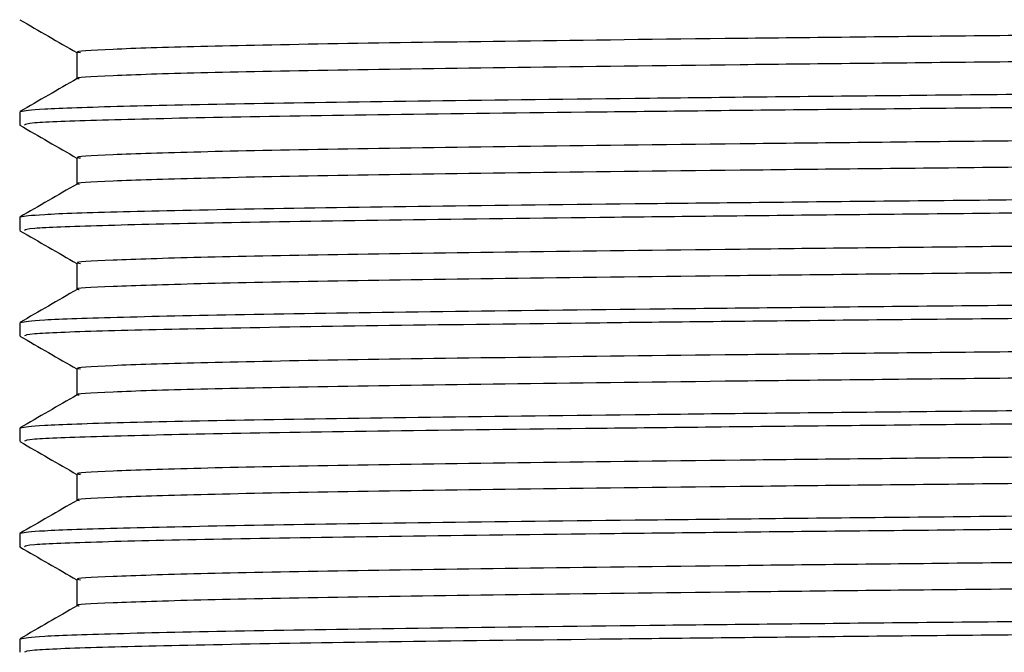
# Model space of a CAD drawing. Extents: x 1.1 to 30.8, y 1.4 to 20.4.
# Drawn here: x 24.2 to 24.2, y 9.4 to 9.5 of the extents above; entities that cross this region are included whole.
import ezdxf

# ---------------------------------------------------------------- set-up
doc = ezdxf.new("R2010")
doc.units = 0
doc.header["$MEASUREMENT"] = 0
doc.layers.get('0').update_dxf_attribs({"linetype": 'CONTINUOUS'})

msp = doc.modelspace()

# ---------------------------------------------------------------- linework, layer by layer
at = {"color": 7, "linetype": 'Continuous'}
for p, q in [((24.1621757442955, 9.472463537111127), (24.1621757442955, 9.470735282218858)), ((24.15841694796035, 9.468557689177873), (24.15841694796035, 9.46768985909707)), ((24.1621757442955, 9.465519092666684), (24.1621757442955, 9.463790837774411)), ((24.15841694796035, 9.461613244733428), (24.15841694796035, 9.460745414652626)), ((24.1621757442955, 9.458574648222237), (24.1621757442955, 9.456846393329968)), ((24.15841694796035, 9.454668800288985), (24.15841694796035, 9.453800970208182)), ((24.1621757442955, 9.451630203777794), (24.1621757442955, 9.449901948885524)), ((24.15841694796035, 9.447724355844539), (24.15841694796035, 9.446856525763737)), ((24.1621757442955, 9.444685759333348), (24.1621757442955, 9.442957504441079)), ((24.15841694796035, 9.440779911400096), (24.15841694796035, 9.439912081319294)), ((24.1621757442955, 9.437741314888905), (24.1621757442955, 9.436013059996634)), ((24.15841694796035, 9.43383546695565), (24.15841694796035, 9.432967636874848))]:
    msp.add_line(p, q, dxfattribs=at)
for points, knots in [([(24.42521466043214, 9.475920741769741), (24.42525188376037, 9.475903045591242), (24.42538868238476, 9.475838010759846), (24.42306760070677, 9.47571064273036), (24.41770085758289, 9.475538974315004), (24.40854142622782, 9.475357066541306), (24.39647332615905, 9.475184730762196), (24.38170310565362, 9.475005376343809), (24.3645570081829, 9.474822262392905), (24.34560821196583, 9.474641165271768), (24.32535617633785, 9.47446916860421), (24.3042439834206, 9.474288749142142), (24.28277481908573, 9.474105618975097), (24.26168203571668, 9.473925449298138), (24.24146303838185, 9.47375340115398), (24.22256076851309, 9.473572102809761), (24.20547997789227, 9.473388996987785), (24.19078548166972, 9.473209946136752), (24.17880938127027, 9.47303743311293), (24.16972054946941, 9.472855460311054), (24.16419738996596, 9.472672376463143), (24.16182812191818, 9.472542829160416), (24.16234867971083, 9.472473809139924), (24.16242858303969, 9.47246321487071)], [0, 0, 0, 0, 0.01577791844271355, 0.05798507659741445, 0.1101591608622073, 0.1621451029739716, 0.2134131072516809, 0.2651846954761419, 0.3173727702114038, 0.3692893728397347, 0.4205323494798318, 0.4723904724098231, 0.5245823640260574, 0.5764197676509462, 0.6276663201767442, 0.6796011853104342, 0.7317867157675241, 0.7835351515775424, 0.8348138794416871, 0.8868156062838742, 0.9389846049585051, 0.9906344055466629, 1, 1, 1, 1]), ([(24.15842986649987, 9.474619192102056), (24.1590563950515, 9.47425743136925), (24.16030502160184, 9.473536468127143), (24.16155364691379, 9.472815502599257), (24.1621757442955, 9.472456298951121)], [0, 0, 0, 0, 0.5017741705513461, 1, 1, 1, 1]), ([(24.42521129317715, 9.47419996635794), (24.42529757099711, 9.47418783919373), (24.42579931761752, 9.474117313957235), (24.42335387536228, 9.473985885369071), (24.41771718045067, 9.47380279649031), (24.4085371277985, 9.473620972998408), (24.39647448338705, 9.47344861492135), (24.38170279144207, 9.473269266516914), (24.36455709221011, 9.473086150938384), (24.34560818981836, 9.472905054251099), (24.32535618237492, 9.472733057468709), (24.30424398156362, 9.472552638037548), (24.28277482040237, 9.47236950786262), (24.26168203234403, 9.472189338186013), (24.24146305049053, 9.472017290048225), (24.22256072264333, 9.471835991677862), (24.20548014929045, 9.471652885954487), (24.1907848505207, 9.47147383473907), (24.17881172746286, 9.471301323067108), (24.16971164079708, 9.471119345154952), (24.16423060149918, 9.47093628043176), (24.16185106901868, 9.47081206562753), (24.1622929099439, 9.470748347024637), (24.16232950044728, 9.470743070248266)], [0, 0, 0, 0, 0.01073411334543725, 0.06242398215493763, 0.1146127154843018, 0.1666132538354352, 0.2178956527750861, 0.2696817770541716, 0.3218845047821486, 0.3738156841812066, 0.4250730484561649, 0.4769457317373739, 0.5291522774179996, 0.5810042355766883, 0.6322651767413591, 0.6842146237733913, 0.7364148065088321, 0.7881777718729063, 0.8394708974098841, 0.8914872249233636, 0.9436708712346703, 0.995335173682795, 1, 1, 1, 1]), ([(24.42884822115865, 9.472029607013663), (24.42886997367183, 9.471992955034919), (24.42892633891553, 9.471897982205904), (24.42501455985608, 9.47173805434046), (24.41763905331507, 9.471555140743405), (24.40826886722783, 9.471398951693255), (24.39859152794987, 9.471271325644386), (24.38872342689872, 9.471151906789665), (24.37670330898762, 9.471019879692037), (24.36110624119542, 9.47086385443684), (24.34276101377196, 9.470697831447996), (24.3217055467337, 9.470525471908719), (24.29986300299772, 9.470343641967247), (24.27780345526094, 9.470160580423006), (24.25626052037734, 9.469982491057728), (24.23571326119212, 9.469809366023629), (24.21662003847018, 9.469626995008747), (24.19953342227249, 9.46944402780928), (24.18499279744265, 9.469267383036257), (24.17326565804776, 9.469093083902347), (24.16472817934297, 9.46891035986846), (24.15937406157511, 9.468729362716385), (24.15876551277007, 9.468614084560128), (24.15846780378862, 9.468557689177873)], [0, 0, 0, 0, 0.03251316578919224, 0.08424831184982422, 0.1361915124871568, 0.1876586585976524, 0.2189927001284032, 0.2506484810001675, 0.2910575011871183, 0.3315388390570296, 0.3830769315352552, 0.4341137151276373, 0.485865193055843, 0.5378039630997552, 0.5892462618717772, 0.6403364059815608, 0.6921470157458759, 0.744061747137122, 0.795398710992896, 0.8465706008786925, 0.8984303798408318, 0.9503109891714168, 1, 1, 1, 1]), ([(24.16218930682568, 9.470743113319394), (24.16156278047694, 9.47038135233254), (24.16030972647156, 9.469657829603648), (24.15905667109883, 9.468934309159758), (24.15843014275851, 9.468572548560223)], [0, 0, 0, 0, 0.4999994781181158, 1, 1, 1, 1]), ([(24.42911337188617, 9.471146666168458), (24.42885176654713, 9.471098830826572), (24.42829760932767, 9.470997501472404), (24.42385380566251, 9.470836708697338), (24.41668132695939, 9.470670455553883), (24.40648926339975, 9.470503292427756), (24.39327578949666, 9.470335623266045), (24.37700019213786, 9.470153380144977), (24.35849886816609, 9.469970382580371), (24.3383835856565, 9.469793360615736), (24.31712179826565, 9.46961939136958), (24.29517411778411, 9.46943674279135), (24.27317628355223, 9.469253872825194), (24.25180637018785, 9.469078430359705), (24.23152812883711, 9.46890298792299), (24.21280433753343, 9.46872011786946), (24.19622833824217, 9.468537469610734), (24.18226680082027, 9.468363499187925), (24.17116667577269, 9.46818648163546), (24.16336030098076, 9.468003467428327), (24.15895703108681, 9.467835786416249), (24.15880206888159, 9.467733594957647), (24.15873574821747, 9.46768985909707)], [0, 0, 0, 0, 0.04234465750069074, 0.08969846619190305, 0.137121550287197, 0.1840979239888117, 0.2354003577756694, 0.287428639947346, 0.3395824098738248, 0.3911761859241659, 0.442553610329805, 0.4946337890802669, 0.5467558132671461, 0.598236673494989, 0.6497175337228329, 0.7018395579097114, 0.7539197366601724, 0.8052971610658117, 0.8568909371161534, 0.9090447070426314, 0.9610729892143073, 1, 1, 1, 1]), ([(24.42521466043214, 9.468976297325296), (24.42525188376037, 9.468958601146797), (24.42538868238476, 9.4688935663154), (24.42306760070677, 9.468766198285918), (24.41770085758289, 9.46859452987056), (24.40854142622782, 9.468412622096864), (24.39647332615905, 9.468240286317751), (24.38170310565362, 9.468060931899364), (24.3645570081829, 9.46787781794846), (24.34560821196583, 9.467696720827325), (24.32535617633785, 9.467524724159766), (24.3042439834206, 9.467344304697699), (24.28277481908573, 9.467161174530652), (24.26168203571668, 9.466981004853693), (24.24146303838185, 9.466808956709535), (24.22256076851309, 9.466627658365317), (24.20547997789227, 9.466444552543342), (24.19078548166972, 9.466265501692305), (24.17880938127027, 9.466092988668485), (24.16972054946941, 9.46591101586661), (24.16419738996596, 9.465727932018698), (24.16182812191818, 9.465598384715973), (24.16234867971083, 9.465529364695477), (24.16242858303969, 9.465518770426268)], [0, 0, 0, 0, 0.01577791844271451, 0.05798507659741536, 0.1101591608622082, 0.1621451029739725, 0.2134131072516817, 0.2651846954761426, 0.3173727702114045, 0.3692893728397354, 0.4205323494798324, 0.4723904724098237, 0.524582364026058, 0.5764197676509468, 0.6276663201767447, 0.6796011853104348, 0.7317867157675245, 0.7835351515775427, 0.8348138794416875, 0.8868156062838746, 0.9389846049585053, 0.9906344055466632, 1, 1, 1, 1]), ([(24.15842986649987, 9.467674747657611), (24.1590563950515, 9.467312986924805), (24.16030502160184, 9.4665920236827), (24.16155364691379, 9.465871058154812), (24.1621757442955, 9.465511854506676)], [0, 0, 0, 0, 0.5017741705513037, 0.9999999999999999, 0.9999999999999999, 0.9999999999999999, 0.9999999999999999]), ([(24.42521129317715, 9.467255521913495), (24.42529757099711, 9.467243394749286), (24.42579931761752, 9.46717286951279), (24.42335387536228, 9.467041440924628), (24.41771718045067, 9.466858352045865), (24.4085371277985, 9.466676528553965), (24.39647448338705, 9.466504170476908), (24.38170279144207, 9.466324822072467), (24.36455709221011, 9.466141706493941), (24.34560818981836, 9.465960609806656), (24.32535618237492, 9.465788613024264), (24.30424398156362, 9.465608193593102), (24.28277482040237, 9.465425063418175), (24.26168203234403, 9.46524489374157), (24.24146305049053, 9.46507284560378), (24.22256072264333, 9.464891547233417), (24.20548014929045, 9.464708441510043), (24.1907848505207, 9.464529390294624), (24.17881172746286, 9.464356878622663), (24.16971164079708, 9.464174900710509), (24.16423060149918, 9.463991835987319), (24.16185106901868, 9.463867621183086), (24.1622929099439, 9.463803902580194), (24.16232950044728, 9.463798625803824)], [0, 0, 0, 0, 0.01073411334543761, 0.06242398215493806, 0.1146127154843023, 0.1666132538354358, 0.2178956527750867, 0.2696817770541723, 0.3218845047821494, 0.3738156841812074, 0.4250730484561658, 0.4769457317373749, 0.5291522774180006, 0.5810042355766895, 0.6322651767413604, 0.6842146237733927, 0.7364148065088335, 0.7881777718729077, 0.8394708974098858, 0.8914872249233653, 0.943670871234672, 0.9953351736827968, 1, 1, 1, 1]), ([(24.42884822115865, 9.46508516256922), (24.42886997367183, 9.465048510590474), (24.42892633891553, 9.46495353776146), (24.42501455985608, 9.464793609896013), (24.41763905331507, 9.46461069629896), (24.40826886722783, 9.46445450724881), (24.39859152794987, 9.464326881199941), (24.38872342689872, 9.46420746234522), (24.37670330898762, 9.46407543524759), (24.36110624119542, 9.463919409992396), (24.34276101377196, 9.463753387003552), (24.3217055467337, 9.463581027464274), (24.29986300299772, 9.463399197522804), (24.27780345526094, 9.463216135978561), (24.25626052037734, 9.463038046613283), (24.23571326119212, 9.462864921579184), (24.21662003847018, 9.462682550564303), (24.19953342227249, 9.462499583364835), (24.18499279744265, 9.46232293859181), (24.17326565804776, 9.4621486394579), (24.16472817934297, 9.461965915424015), (24.15937406157511, 9.46178491827194), (24.15876551277007, 9.461669640115684), (24.15846780378862, 9.461613244733428)], [0, 0, 0, 0, 0.0325131657891917, 0.08424831184982369, 0.1361915124871563, 0.1876586585976519, 0.2189927001284027, 0.250648481000167, 0.2910575011871179, 0.3315388390570292, 0.3830769315352549, 0.434113715127637, 0.4858651930558424, 0.5378039630997549, 0.589246261871777, 0.6403364059815604, 0.6921470157458757, 0.7440617471371219, 0.7953987109928959, 0.8465706008786924, 0.8984303798408317, 0.9503109891714167, 1, 1, 1, 1]), ([(24.42911337188617, 9.464202221724014), (24.42885176654713, 9.464154386382127), (24.42829760932767, 9.464053057027959), (24.42385380566251, 9.463892264252893), (24.41668132695939, 9.463726011109438), (24.40648926339975, 9.463558847983311), (24.39327578949666, 9.463391178821603), (24.37700019213786, 9.463208935700532), (24.35849886816609, 9.463025938135926), (24.3383835856565, 9.462848916171291), (24.31712179826565, 9.462674946925135), (24.29517411778411, 9.462492298346906), (24.27317628355223, 9.462309428380749), (24.25180637018785, 9.46213398591526), (24.23152812883711, 9.461958543478545), (24.21280433753343, 9.461775673425015), (24.19622833824217, 9.46159302516629), (24.18226680082027, 9.46141905474348), (24.17116667577269, 9.461242037191017), (24.16336030098076, 9.461059022983882), (24.15895703108681, 9.460891341971804), (24.15880206888159, 9.4607891505132), (24.15873574821747, 9.460745414652626)], [0, 0, 0, 0, 0.04234465750069078, 0.08969846619190314, 0.1371215502871971, 0.1840979239888119, 0.2354003577756695, 0.2874286399473463, 0.3395824098738251, 0.3911761859241663, 0.4425536103298052, 0.4946337890802673, 0.5467558132671465, 0.5982366734949894, 0.6497175337228335, 0.701839557909712, 0.753919736660173, 0.8052971610658123, 0.8568909371161542, 0.9090447070426322, 0.9610729892143081, 1, 1, 1, 1]), ([(24.16218930682568, 9.463798668874949), (24.16156278047694, 9.463436907888095), (24.16030972647156, 9.4627133851592), (24.15905667109883, 9.461989864715314), (24.15843014275851, 9.461628104115778)], [0, 0, 0, 0, 0.4999994781183676, 1, 1, 1, 1]), ([(24.42521466043214, 9.462031852880852), (24.42525188376037, 9.462014156702354), (24.42538868238476, 9.461949121870955), (24.42306760070677, 9.461821753841472), (24.4177008575829, 9.461650085426115), (24.40854142622782, 9.461468177652417), (24.39647332615905, 9.461295841873307), (24.38170310565362, 9.46111648745492), (24.3645570081829, 9.460933373504016), (24.34560821196583, 9.460752276382879), (24.32535617633785, 9.460580279715321), (24.3042439834206, 9.460399860253252), (24.28277481908573, 9.460216730086207), (24.26168203571668, 9.460036560409248), (24.24146303838185, 9.45986451226509), (24.22256076851309, 9.459683213920872), (24.20547997789227, 9.459500108098897), (24.19078548166972, 9.459321057247863), (24.17880938127027, 9.45914854422404), (24.16972054946941, 9.458966571422165), (24.16419738996596, 9.458783487574255), (24.16182812191818, 9.458653940271526), (24.16234867971083, 9.458584920251035), (24.16242858303969, 9.458574325981823)], [0, 0, 0, 0, 0.01577791844271507, 0.05798507659741588, 0.1101591608622086, 0.1621451029739729, 0.213413107251682, 0.2651846954761429, 0.3173727702114048, 0.3692893728397356, 0.4205323494798326, 0.4723904724098238, 0.5245823640260581, 0.5764197676509468, 0.6276663201767446, 0.6796011853104347, 0.7317867157675244, 0.7835351515775426, 0.8348138794416872, 0.886815606283874, 0.9389846049585049, 0.9906344055466626, 1, 1, 1, 1]), ([(24.15842986649987, 9.460730303213166), (24.1590563950515, 9.46036854248036), (24.16030502160184, 9.459647579238254), (24.16155364691379, 9.458926613710368), (24.1621757442955, 9.458567410062232)], [0, 0, 0, 0, 0.5017741705514301, 0.9999999999999999, 0.9999999999999999, 0.9999999999999999, 0.9999999999999999]), ([(24.42521129317715, 9.46031107746905), (24.42529757099711, 9.460298950304841), (24.42579931761752, 9.460228425068346), (24.42335387536228, 9.460096996480184), (24.41771718045067, 9.45991390760142), (24.4085371277985, 9.459732084109518), (24.39647448338705, 9.459559726032463), (24.38170279144207, 9.459380377628024), (24.36455709221011, 9.459197262049496), (24.34560818981836, 9.459016165362211), (24.32535618237492, 9.45884416857982), (24.30424398156362, 9.45866374914866), (24.28277482040237, 9.45848061897373), (24.26168203234403, 9.458300449297123), (24.24146305049053, 9.458128401159335), (24.22256072264333, 9.457947102788973), (24.20548014929045, 9.457763997065598), (24.1907848505207, 9.45758494585018), (24.17881172746286, 9.45741243417822), (24.16971164079708, 9.457230456266064), (24.16423060149918, 9.457047391542872), (24.16185106901868, 9.456923176738641), (24.1622929099439, 9.456859458135748), (24.16232950044728, 9.456854181359377)], [0, 0, 0, 0, 0.01073411334543761, 0.06242398215493806, 0.1146127154843022, 0.1666132538354357, 0.2178956527750868, 0.2696817770541724, 0.3218845047821494, 0.3738156841812075, 0.4250730484561659, 0.4769457317373749, 0.5291522774180006, 0.5810042355766895, 0.6322651767413604, 0.6842146237733927, 0.7364148065088335, 0.7881777718729077, 0.8394708974098858, 0.8914872249233651, 0.9436708712346719, 0.9953351736827966, 1, 1, 1, 1]), ([(24.42884822115865, 9.458140718124776), (24.42886997367183, 9.45810406614603), (24.42892633891553, 9.458009093317015), (24.42501455985608, 9.45784916545157), (24.41763905331507, 9.457666251854516), (24.40826886722783, 9.457510062804365), (24.39859152794987, 9.457382436755497), (24.38872342689872, 9.457263017900775), (24.37670330898762, 9.457130990803147), (24.36110624119542, 9.456974965547952), (24.34276101377196, 9.456808942559107), (24.3217055467337, 9.45663658301983), (24.29986300299772, 9.45645475307836), (24.27780345526094, 9.456271691534118), (24.25626052037734, 9.45609360216884), (24.23571326119212, 9.45592047713474), (24.21662003847018, 9.455738106119858), (24.19953342227249, 9.455555138920392), (24.18499279744265, 9.455378494147368), (24.17326565804776, 9.455204195013458), (24.16472817934297, 9.45502147097957), (24.15937406157511, 9.454840473827495), (24.15876551277007, 9.454725195671239), (24.15846780378862, 9.454668800288985)], [0, 0, 0, 0, 0.03251316578919172, 0.08424831184982369, 0.1361915124871563, 0.1876586585976519, 0.2189927001284027, 0.250648481000167, 0.2910575011871179, 0.3315388390570292, 0.3830769315352549, 0.434113715127637, 0.4858651930558424, 0.5378039630997549, 0.589246261871777, 0.6403364059815604, 0.6921470157458757, 0.7440617471371219, 0.7953987109928959, 0.8465706008786924, 0.8984303798408316, 0.9503109891714167, 1, 1, 1, 1]), ([(24.42911337188617, 9.457257777279569), (24.42885176654713, 9.457209941937682), (24.42829760932767, 9.457108612583514), (24.42385380566251, 9.45694781980845), (24.41668132695939, 9.456781566664993), (24.40648926339975, 9.456614403538866), (24.39327578949666, 9.456446734377158), (24.37700019213786, 9.456264491256087), (24.35849886816609, 9.456081493691482), (24.3383835856565, 9.455904471726846), (24.31712179826565, 9.45573050248069), (24.29517411778411, 9.45554785390246), (24.27317628355223, 9.455364983936304), (24.25180637018785, 9.455189541470816), (24.23152812883711, 9.4550140990341), (24.21280433753343, 9.45483122898057), (24.19622833824217, 9.454648580721845), (24.18226680082027, 9.454474610299037), (24.17116667577269, 9.454297592746572), (24.16336030098076, 9.45411457853944), (24.15895703108681, 9.453946897527361), (24.15880206888159, 9.453844706068757), (24.15873574821747, 9.453800970208182)], [0, 0, 0, 0, 0.04234465750069074, 0.08969846619190308, 0.1371215502871971, 0.1840979239888119, 0.2354003577756696, 0.2874286399473463, 0.3395824098738252, 0.3911761859241661, 0.4425536103298052, 0.4946337890802673, 0.5467558132671463, 0.5982366734949895, 0.6497175337228336, 0.7018395579097121, 0.7539197366601731, 0.8052971610658125, 0.8568909371161543, 0.9090447070426323, 0.9610729892143082, 1, 1, 1, 1]), ([(24.16218930682568, 9.456854224430506), (24.16156278047694, 9.456492463443652), (24.16030972647156, 9.455768940714757), (24.15905667109883, 9.455045420270869), (24.15843014275851, 9.454683659671334)], [0, 0, 0, 0, 0.4999994781181634, 1, 1, 1, 1]), ([(24.42521466043214, 9.455087408436407), (24.42525188376037, 9.45506971225791), (24.42538868238476, 9.45500467742651), (24.42306760070677, 9.454877309397029), (24.41770085758289, 9.45470564098167), (24.40854142622782, 9.454523733207974), (24.39647332615905, 9.454351397428862), (24.38170310565362, 9.454172043010475), (24.3645570081829, 9.453988929059571), (24.34560821196583, 9.453807831938436), (24.32535617633785, 9.453635835270877), (24.3042439834206, 9.45345541580881), (24.28277481908573, 9.453272285641763), (24.26168203571668, 9.453092115964804), (24.24146303838185, 9.452920067820646), (24.22256076851309, 9.45273876947643), (24.20547997789227, 9.452555663654453), (24.19078548166972, 9.452376612803418), (24.17880938127027, 9.452204099779596), (24.16972054946941, 9.452022126977722), (24.16419738996596, 9.45183904312981), (24.16182812191818, 9.451709495827082), (24.16234867971083, 9.45164047580659), (24.16242858303969, 9.451629881537379)], [0, 0, 0, 0, 0.01577791844271506, 0.05798507659741587, 0.1101591608622086, 0.1621451029739728, 0.213413107251682, 0.2651846954761429, 0.3173727702114048, 0.3692893728397356, 0.4205323494798326, 0.4723904724098238, 0.5245823640260581, 0.5764197676509468, 0.6276663201767446, 0.6796011853104347, 0.7317867157675244, 0.7835351515775426, 0.8348138794416872, 0.886815606283874, 0.9389846049585049, 0.9906344055466626, 1, 1, 1, 1]), ([(24.15842986649987, 9.453785858768722), (24.1590563950515, 9.453424098035917), (24.16030502160184, 9.452703134793811), (24.16155364691379, 9.451982169265925), (24.1621757442955, 9.451622965617789)], [0, 0, 0, 0, 0.5017741705512253, 1, 1, 1, 1]), ([(24.42521129317715, 9.453366633024608), (24.42529757099711, 9.453354505860396), (24.42579931761752, 9.453283980623901), (24.42335387536228, 9.45315255203574), (24.41771718045067, 9.452969463156977), (24.4085371277985, 9.452787639665075), (24.39647448338705, 9.452615281588018), (24.38170279144207, 9.45243593318358), (24.36455709221011, 9.452252817605052), (24.34560818981836, 9.452071720917766), (24.32535618237492, 9.451899724135375), (24.30424398156362, 9.451719304704215), (24.28277482040237, 9.451536174529286), (24.26168203234403, 9.45135600485268), (24.24146305049053, 9.451183956714893), (24.22256072264333, 9.45100265834453), (24.20548014929045, 9.450819552621153), (24.1907848505207, 9.450640501405735), (24.17881172746286, 9.450467989733774), (24.16971164079708, 9.45028601182162), (24.16423060149918, 9.450102947098427), (24.16185106901868, 9.449978732294198), (24.1622929099439, 9.449915013691305), (24.16232950044728, 9.449909736914934)], [0, 0, 0, 0, 0.01073411334543759, 0.06242398215493803, 0.1146127154843022, 0.1666132538354357, 0.2178956527750867, 0.2696817770541723, 0.3218845047821493, 0.3738156841812074, 0.4250730484561658, 0.4769457317373748, 0.5291522774180005, 0.5810042355766893, 0.6322651767413602, 0.6842146237733925, 0.7364148065088334, 0.7881777718729076, 0.8394708974098856, 0.8914872249233649, 0.9436708712346716, 0.9953351736827964, 1, 1, 1, 1]), ([(24.42884822115865, 9.451196273680331), (24.42886997367183, 9.451159621701587), (24.42892633891553, 9.45106464887257), (24.42501455985608, 9.450904721007126), (24.41763905331507, 9.450721807410071), (24.40826886722783, 9.45056561835992), (24.39859152794987, 9.450437992311054), (24.38872342689872, 9.45031857345633), (24.37670330898762, 9.450186546358703), (24.36110624119542, 9.450030521103507), (24.34276101377196, 9.449864498114662), (24.32170554673369, 9.449692138575386), (24.29986300299772, 9.449510308633915), (24.27780345526094, 9.449327247089672), (24.25626052037734, 9.449149157724394), (24.23571326119212, 9.448976032690295), (24.21662003847018, 9.448793661675413), (24.19953342227249, 9.448610694475946), (24.18499279744265, 9.448434049702923), (24.17326565804776, 9.448259750569013), (24.16472817934297, 9.448077026535126), (24.15937406157511, 9.44789602938305), (24.15876551277007, 9.447780751226796), (24.15846780378862, 9.447724355844539)], [0, 0, 0, 0, 0.03251316578918983, 0.08424831184982191, 0.1361915124871546, 0.1876586585976504, 0.2189927001284013, 0.2506484810001656, 0.2910575011871166, 0.331538839057028, 0.3830769315352538, 0.434113715127636, 0.4858651930558416, 0.5378039630997541, 0.5892462618717763, 0.6403364059815598, 0.6921470157458752, 0.7440617471371216, 0.7953987109928957, 0.8465706008786923, 0.8984303798408316, 0.9503109891714168, 1, 1, 1, 1]), ([(24.16218930682568, 9.449909779986061), (24.16156278047694, 9.449548018999206), (24.16030972647156, 9.448824496270312), (24.15905667109883, 9.448100975826424), (24.15843014275851, 9.447739215226889)], [0, 0, 0, 0, 0.4999994781182475, 1, 1, 1, 1]), ([(24.42911337188617, 9.450313332835124), (24.42885176654713, 9.450265497493238), (24.42829760932767, 9.45016416813907), (24.42385380566251, 9.450003375364004), (24.41668132695939, 9.449837122220549), (24.40648926339975, 9.449669959094424), (24.39327578949666, 9.449502289932713), (24.37700019213786, 9.449320046811643), (24.35849886816609, 9.449137049247037), (24.3383835856565, 9.448960027282402), (24.31712179826565, 9.448786058036246), (24.29517411778411, 9.448603409458016), (24.27317628355223, 9.448420539491861), (24.25180637018785, 9.448245097026371), (24.23152812883711, 9.448069654589656), (24.21280433753343, 9.447886784536127), (24.19622833824217, 9.4477041362774), (24.18226680082027, 9.447530165854593), (24.17116667577269, 9.447353148302128), (24.16336030098076, 9.447170134094995), (24.15895703108681, 9.447002453082916), (24.15880206888159, 9.446900261624311), (24.15873574821747, 9.446856525763737)], [0, 0, 0, 0, 0.0423446575006907, 0.089698466191903, 0.137121550287197, 0.1840979239888118, 0.2354003577756693, 0.287428639947346, 0.3395824098738248, 0.3911761859241657, 0.4425536103298048, 0.4946337890802669, 0.5467558132671458, 0.598236673494989, 0.649717533722833, 0.7018395579097115, 0.7539197366601724, 0.8052971610658117, 0.8568909371161535, 0.9090447070426314, 0.9610729892143073, 1, 1, 1, 1]), ([(24.42521466043214, 9.448142963991963), (24.42525188376037, 9.448125267813465), (24.42538868238476, 9.448060232982067), (24.42306760070677, 9.447932864952582), (24.4177008575829, 9.447761196537225), (24.40854142622782, 9.447579288763528), (24.39647332615905, 9.44740695298442), (24.38170310565362, 9.44722759856603), (24.3645570081829, 9.447044484615127), (24.34560821196583, 9.44686338749399), (24.32535617633785, 9.446691390826432), (24.3042439834206, 9.446510971364365), (24.28277481908573, 9.44632784119732), (24.26168203571668, 9.44614767152036), (24.24146303838185, 9.445975623376201), (24.22256076851309, 9.445794325031985), (24.20547997789227, 9.445611219210008), (24.19078548166972, 9.445432168358973), (24.17880938127027, 9.445259655335152), (24.16972054946941, 9.445077682533277), (24.16419738996595, 9.444894598685366), (24.16182812191818, 9.444765051382637), (24.16234867971083, 9.444696031362145), (24.16242858303969, 9.444685437092934)], [0, 0, 0, 0, 0.01577791844271506, 0.05798507659741588, 0.1101591608622086, 0.1621451029739728, 0.2134131072516821, 0.265184695476143, 0.3173727702114046, 0.3692893728397357, 0.4205323494798326, 0.4723904724098237, 0.524582364026058, 0.5764197676509468, 0.6276663201767447, 0.6796011853104345, 0.7317867157675243, 0.7835351515775425, 0.8348138794416872, 0.8868156062838739, 0.9389846049585048, 0.9906344055466626, 1, 1, 1, 1]), ([(24.15842986649987, 9.446841414324277), (24.1590563950515, 9.446479653591473), (24.16030502160184, 9.445758690349367), (24.16155364691379, 9.445037724821479), (24.1621757442955, 9.444678521173342)], [0, 0, 0, 0, 0.5017741705512251, 1, 1, 1, 1]), ([(24.42521129317715, 9.446422188580161), (24.42529757099711, 9.446410061415952), (24.42579931761752, 9.446339536179458), (24.42335387536228, 9.446208107591294), (24.41771718045067, 9.44602501871253), (24.4085371277985, 9.44584319522063), (24.39647448338705, 9.445670837143574), (24.38170279144207, 9.445491488739135), (24.36455709221011, 9.445308373160607), (24.34560818981836, 9.445127276473322), (24.32535618237492, 9.444955279690932), (24.30424398156362, 9.44477486025977), (24.28277482040237, 9.444591730084841), (24.26168203234403, 9.444411560408234), (24.24146305049053, 9.444239512270446), (24.22256072264333, 9.444058213900083), (24.20548014929045, 9.443875108176709), (24.1907848505207, 9.443696056961292), (24.17881172746286, 9.44352354528933), (24.16971164079708, 9.443341567377175), (24.16423060149918, 9.443158502653983), (24.16185106901868, 9.443034287849754), (24.1622929099439, 9.442970569246858), (24.16232950044728, 9.442965292470488)], [0, 0, 0, 0, 0.01073411334543759, 0.06242398215493803, 0.1146127154843022, 0.1666132538354357, 0.2178956527750867, 0.2696817770541723, 0.3218845047821492, 0.3738156841812074, 0.4250730484561658, 0.4769457317373746, 0.5291522774180004, 0.5810042355766895, 0.6322651767413603, 0.6842146237733924, 0.7364148065088334, 0.7881777718729073, 0.8394708974098857, 0.891487224923365, 0.9436708712346717, 0.9953351736827964, 1, 1, 1, 1]), ([(24.42884822115865, 9.444251829235887), (24.42886997367183, 9.44421517725714), (24.42892633891553, 9.444120204428126), (24.42501455985608, 9.443960276562681), (24.41763905331507, 9.443777362965628), (24.40826886722783, 9.443621173915478), (24.39859152794987, 9.443493547866609), (24.38872342689872, 9.443374129011888), (24.37670330898762, 9.443242101914258), (24.36110624119542, 9.443086076659064), (24.34276101377196, 9.442920053670218), (24.32170554673369, 9.442747694130942), (24.29986300299772, 9.44256586418947), (24.27780345526094, 9.442382802645229), (24.25626052037734, 9.442204713279951), (24.23571326119212, 9.442031588245852), (24.21662003847018, 9.44184921723097), (24.19953342227249, 9.441666250031503), (24.18499279744265, 9.441489605258479), (24.17326565804776, 9.441315306124569), (24.16472817934297, 9.441132582090683), (24.15937406157511, 9.440951584938606), (24.15876551277007, 9.440836306782352), (24.15846780378862, 9.440779911400096)], [0, 0, 0, 0, 0.03251316578918982, 0.08424831184982191, 0.1361915124871546, 0.1876586585976504, 0.2189927001284011, 0.2506484810001656, 0.2910575011871166, 0.331538839057028, 0.3830769315352538, 0.434113715127636, 0.4858651930558416, 0.5378039630997541, 0.5892462618717763, 0.6403364059815598, 0.6921470157458752, 0.7440617471371216, 0.7953987109928957, 0.8465706008786923, 0.8984303798408316, 0.9503109891714168, 1, 1, 1, 1]), ([(24.16218930682568, 9.442965335541617), (24.16156278047694, 9.442603574554763), (24.16030972647156, 9.441880051825867), (24.15905667109883, 9.44115653138198), (24.15843014275851, 9.440794770782444)], [0, 0, 0, 0, 0.4999994781181635, 0.9999999999999999, 0.9999999999999999, 0.9999999999999999, 0.9999999999999999]), ([(24.42911337188617, 9.443368888390681), (24.42885176654713, 9.443321053048795), (24.42829760932767, 9.443219723694625), (24.42385380566251, 9.44305893091956), (24.41668132695939, 9.442892677776106), (24.40648926339975, 9.442725514649979), (24.39327578949666, 9.442557845488269), (24.37700019213786, 9.4423756023672), (24.35849886816609, 9.442192604802592), (24.3383835856565, 9.442015582837959), (24.31712179826565, 9.441841613591802), (24.29517411778411, 9.441658965013573), (24.27317628355223, 9.441476095047417), (24.25180637018785, 9.441300652581928), (24.23152812883712, 9.441125210145213), (24.21280433753343, 9.440942340091683), (24.19622833824217, 9.440759691832957), (24.18226680082027, 9.440585721410148), (24.17116667577269, 9.440408703857683), (24.16336030098076, 9.44022568965055), (24.15895703108681, 9.440058008638472), (24.15880206888159, 9.439955817179868), (24.15873574821747, 9.439912081319294)], [0, 0, 0, 0, 0.04234465750069073, 0.08969846619190304, 0.137121550287197, 0.1840979239888118, 0.2354003577756694, 0.287428639947346, 0.3395824098738247, 0.3911761859241658, 0.4425536103298049, 0.494633789080267, 0.546755813267146, 0.5982366734949892, 0.6497175337228331, 0.7018395579097116, 0.7539197366601726, 0.8052971610658116, 0.8568909371161535, 0.9090447070426315, 0.9610729892143073, 1, 1, 1, 1]), ([(24.42521466043214, 9.44119851954752), (24.42525188376037, 9.44118082336902), (24.42538868238476, 9.441115788537623), (24.42306760070677, 9.44098842050814), (24.41770085758289, 9.44081675209278), (24.40854142622782, 9.440634844319085), (24.39647332615905, 9.440462508539975), (24.38170310565362, 9.440283154121587), (24.3645570081829, 9.440100040170682), (24.34560821196583, 9.439918943049546), (24.32535617633785, 9.439746946381987), (24.3042439834206, 9.43956652691992), (24.28277481908573, 9.439383396752875), (24.26168203571668, 9.439203227075915), (24.24146303838185, 9.439031178931756), (24.22256076851309, 9.43884988058754), (24.20547997789227, 9.438666774765563), (24.19078548166972, 9.438487723914529), (24.17880938127027, 9.438315210890709), (24.16972054946941, 9.438133238088833), (24.16419738996596, 9.437950154240921), (24.16182812191818, 9.437820606938194), (24.16234867971083, 9.4377515869177), (24.16242858303969, 9.43774099264849)], [0, 0, 0, 0, 0.01577791844271698, 0.05798507659741774, 0.1101591608622104, 0.1621451029739746, 0.2134131072516838, 0.2651846954761446, 0.3173727702114063, 0.3692893728397372, 0.4205323494798339, 0.4723904724098251, 0.5245823640260593, 0.576419767650948, 0.6276663201767461, 0.6796011853104358, 0.7317867157675255, 0.7835351515775433, 0.8348138794416882, 0.8868156062838749, 0.9389846049585057, 0.9906344055466634, 1, 1, 1, 1]), ([(24.15842986649987, 9.439896969879834), (24.1590563950515, 9.439535209147028), (24.16030502160184, 9.438814245904922), (24.16155364691379, 9.438093280377036), (24.1621757442955, 9.4377340767289)], [0, 0, 0, 0, 0.5017741705512253, 1, 1, 1, 1]), ([(24.42521129317715, 9.439477744135718), (24.42529757099711, 9.439465616971507), (24.42579931761752, 9.439395091735012), (24.42335387536228, 9.439263663146852), (24.41771718045067, 9.439080574268088), (24.4085371277985, 9.438898750776186), (24.39647448338705, 9.43872639269913), (24.38170279144207, 9.438547044294692), (24.36455709221011, 9.438363928716162), (24.34560818981836, 9.438182832028877), (24.32535618237492, 9.438010835246487), (24.30424398156362, 9.437830415815325), (24.28277482040237, 9.437647285640399), (24.26168203234403, 9.437467115963791), (24.24146305049053, 9.437295067826003), (24.22256072264333, 9.43711376945564), (24.20548014929045, 9.436930663732266), (24.1907848505207, 9.436751612516847), (24.17881172746286, 9.436579100844884), (24.16971164079708, 9.436397122932732), (24.16423060149918, 9.43621405820954), (24.16185106901868, 9.436089843405307), (24.1622929099439, 9.436026124802416), (24.16232950044728, 9.436020848026045)], [0, 0, 0, 0, 0.01073411334543758, 0.06242398215493804, 0.1146127154843022, 0.1666132538354358, 0.2178956527750868, 0.2696817770541725, 0.3218845047821493, 0.3738156841812076, 0.4250730484561658, 0.4769457317373749, 0.5291522774180007, 0.5810042355766895, 0.6322651767413605, 0.6842146237733926, 0.7364148065088337, 0.7881777718729076, 0.8394708974098859, 0.8914872249233652, 0.9436708712346721, 0.9953351736827968, 1, 1, 1, 1]), ([(24.42884822115865, 9.437307384791442), (24.42886997367183, 9.437270732812697), (24.42892633891553, 9.437175759983683), (24.42501455985608, 9.437015832118236), (24.41763905331507, 9.436832918521183), (24.40826886722783, 9.436676729471031), (24.39859152794987, 9.436549103422164), (24.38872342689872, 9.436429684567441), (24.37670330898762, 9.436297657469813), (24.36110624119542, 9.436141632214618), (24.34276101377196, 9.435975609225773), (24.3217055467337, 9.435803249686497), (24.29986300299772, 9.435621419745026), (24.27780345526094, 9.435438358200782), (24.25626052037734, 9.435260268835506), (24.23571326119212, 9.435087143801406), (24.21662003847018, 9.434904772786524), (24.19953342227249, 9.434721805587056), (24.18499279744265, 9.434545160814034), (24.17326565804776, 9.434370861680124), (24.16472817934297, 9.434188137646238), (24.15937406157511, 9.434007140494163), (24.15876551277007, 9.433891862337907), (24.15846780378862, 9.43383546695565)], [0, 0, 0, 0, 0.03251316578919172, 0.0842483118498237, 0.1361915124871563, 0.1876586585976519, 0.2189927001284026, 0.2506484810001669, 0.2910575011871178, 0.3315388390570291, 0.3830769315352548, 0.4341137151276369, 0.4858651930558425, 0.537803963099755, 0.5892462618717769, 0.6403364059815605, 0.6921470157458758, 0.744061747137122, 0.795398710992896, 0.8465706008786925, 0.8984303798408316, 0.9503109891714167, 1, 1, 1, 1]), ([(24.42911337188617, 9.436424443946235), (24.42885176654713, 9.436376608604348), (24.42829760932767, 9.43627527925018), (24.42385380566251, 9.436114486475114), (24.41668132695939, 9.43594823333166), (24.40648926339975, 9.435781070205534), (24.39327578949666, 9.435613401043824), (24.37700019213786, 9.435431157922753), (24.35849886816609, 9.43524816035815), (24.3383835856565, 9.435071138393512), (24.31712179826565, 9.434897169147357), (24.29517411778411, 9.434714520569129), (24.27317628355223, 9.434531650602972), (24.25180637018785, 9.434356208137482), (24.23152812883712, 9.434180765700768), (24.21280433753343, 9.433997895647238), (24.19622833824217, 9.433815247388512), (24.18226680082027, 9.433641276965703), (24.17116667577269, 9.433464259413238), (24.16336030098076, 9.433281245206105), (24.15895703108681, 9.433113564194027), (24.15880206888159, 9.433011372735423), (24.15873574821747, 9.432967636874848)], [0, 0, 0, 0, 0.04234465750069072, 0.08969846619190304, 0.1371215502871971, 0.1840979239888118, 0.2354003577756694, 0.287428639947346, 0.3395824098738248, 0.3911761859241659, 0.442553610329805, 0.494633789080267, 0.5467558132671461, 0.5982366734949893, 0.6497175337228334, 0.7018395579097114, 0.7539197366601726, 0.8052971610658116, 0.8568909371161536, 0.9090447070426316, 0.9610729892143074, 1, 1, 1, 1]), ([(24.16218930682568, 9.436020891097172), (24.16156278047694, 9.435659130110317), (24.16030972647156, 9.434935607381423), (24.15905667109883, 9.434212086937537), (24.15843014275851, 9.433850326338002)], [0, 0, 0, 0, 0.4999994781183313, 0.9999999999999999, 0.9999999999999999, 0.9999999999999999, 0.9999999999999999]), ([(24.42521466043214, 9.434254075103073), (24.42525188376037, 9.434236378924576), (24.42538868238476, 9.434171344093178), (24.42306760070677, 9.434043976063695), (24.4177008575829, 9.433872307648336), (24.40854142622782, 9.43369039987464), (24.39647332615905, 9.43351806409553), (24.38170310565362, 9.433338709677143), (24.3645570081829, 9.43315559572624), (24.34560821196583, 9.432974498605102), (24.32535617633785, 9.432802501937545), (24.3042439834206, 9.432622082475476), (24.28277481908573, 9.43243895230843), (24.26168203571668, 9.432258782631472), (24.24146303838185, 9.432086734487312), (24.22256076851309, 9.431905436143095), (24.20547997789227, 9.43172233032112), (24.19078548166972, 9.431543279470084), (24.17880938127027, 9.431370766446264), (24.16972054946941, 9.431188793644388), (24.16419738996596, 9.431005709796478), (24.16182812191818, 9.430876162493748), (24.16234867971083, 9.430807142473258), (24.16242858303969, 9.430796548204047)], [0, 0, 0, 0, 0.0157779184427181, 0.05798507659741878, 0.1101591608622113, 0.1621451029739754, 0.2134131072516845, 0.2651846954761452, 0.3173727702114068, 0.3692893728397376, 0.4205323494798342, 0.4723904724098253, 0.5245823640260593, 0.5764197676509479, 0.6276663201767458, 0.6796011853104355, 0.7317867157675253, 0.7835351515775429, 0.8348138794416878, 0.8868156062838745, 0.9389846049585051, 0.9906344055466627, 1, 1, 1, 1])]:
    msp.add_open_spline(points, degree=3, knots=knots, dxfattribs=at)

doc.saveas('drawing.dxf')
